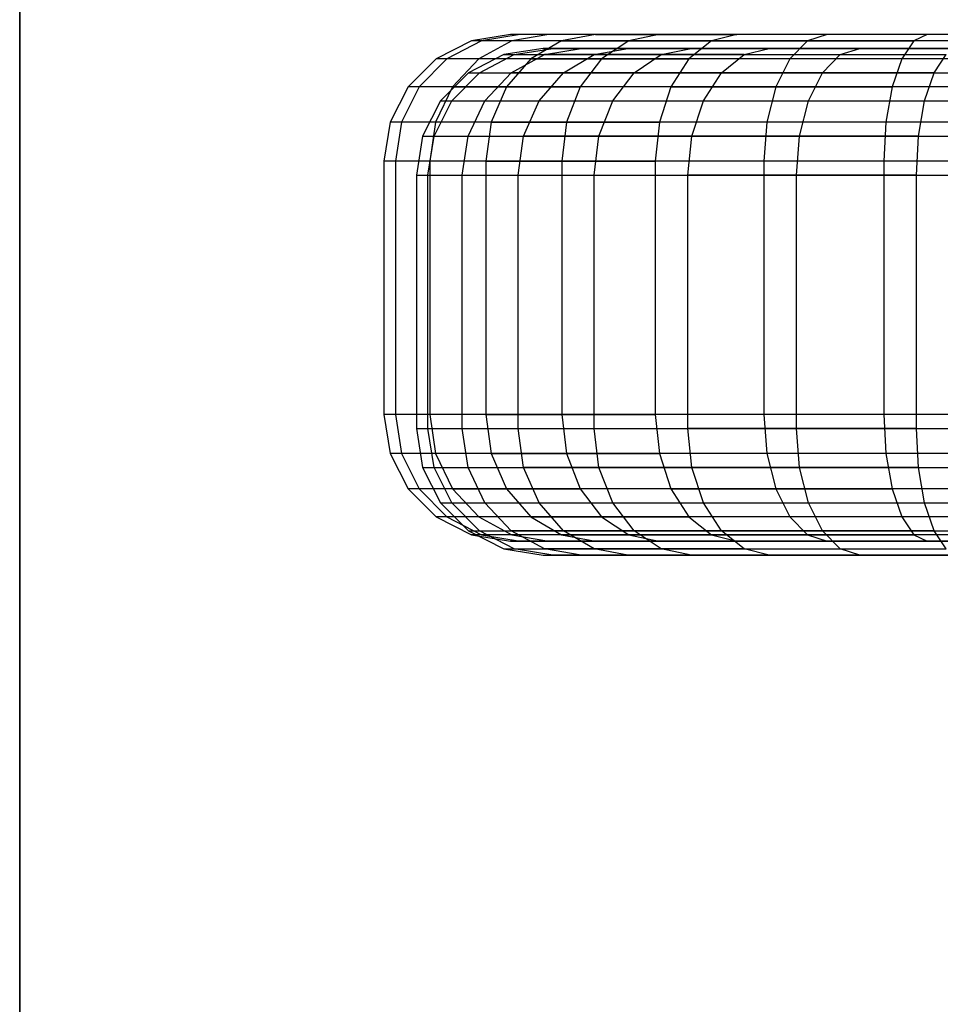
# Model space of a CAD drawing. Units: millimetres. Extents: x -298 to 2507, y -842 to 2400.
# Drawn here: x 1161 to 1168, y 706 to 714 of the extents above; entities that cross this region are included whole.
import ezdxf

# ---------------------------------------------------------------- set-up
doc = ezdxf.new("R2010")
doc.units = ezdxf.units.MM
doc.header["$MEASUREMENT"] = 0

# ---------------------------------------------------------------- blocks, each defined once
blk = doc.blocks.new('New Object 1(9)')
at = {"linetype": 'Continuous', "ltscale": 1000}
for p, q in [((49.7878, -952.3219), (49.7878, -51.4809)), ((49.7878, -51.4809), (49.7878, -952.3219)), ((49.7878, -51.5819), (49.7878, -954.1669)), ((49.7878, -952.3219), (49.7878, -51.5819)), ((49.7878, -954.1669), (49.7878, -51.5819)), ((53.3548, -60.8759), (53.0758, -61.0179)), ((53.3548, -60.8759), (53.0758, -61.0179)), ((53.4348, -60.8759), (53.1608, -61.0179)), ((53.4348, -60.8759), (53.1608, -61.0179)), ((53.6638, -60.8269), (53.3548, -60.8759)), ((53.6638, -60.8269), (53.3548, -60.8759)), ((53.4348, -60.8759), (53.3548, -60.8759)), ((53.4348, -60.8759), (53.3548, -60.8759)), ((53.6748, -60.8759), (53.4128, -61.0179)), ((53.6748, -60.8759), (53.4128, -61.0179)), ((53.7398, -60.8269), (53.4348, -60.8759)), ((53.7398, -60.8269), (53.4348, -60.8759)), ((53.6748, -60.8759), (53.4348, -60.8759)), ((53.6748, -60.8759), (53.4348, -60.8759)), ((53.7398, -60.8269), (53.6638, -60.8269)), ((58.6638, -60.8269), (53.6638, -60.8269)), ((53.7398, -60.8269), (53.6638, -60.8269)), ((58.6638, -60.8269), (53.6638, -60.8269)), ((53.9648, -60.8269), (53.6748, -60.8759)), ((53.9648, -60.8269), (53.6748, -60.8759)), ((54.0658, -60.8759), (53.6748, -60.8759)), ((54.0658, -60.8759), (53.6748, -60.8759)), ((53.9648, -60.8269), (53.7398, -60.8269)), ((58.6638, -60.8269), (53.7398, -60.8269)), ((53.9648, -60.8269), (53.7398, -60.8269)), ((58.6638, -60.8269), (53.7398, -60.8269)), ((54.0658, -60.8759), (53.8248, -61.0179)), ((54.0658, -60.8759), (53.8248, -61.0179)), ((54.3338, -60.8269), (53.9648, -60.8269)), ((58.6638, -60.8269), (53.9648, -60.8269)), ((54.3338, -60.8269), (53.9648, -60.8269)), ((58.6638, -60.8269), (53.9648, -60.8269)), ((54.3338, -60.8269), (54.0658, -60.8759)), ((54.3338, -60.8269), (54.0658, -60.8759)), ((54.5968, -60.8759), (54.0658, -60.8759)), ((54.0658, -60.8759), (54.5968, -60.8759)), ((54.5968, -60.8759), (54.0658, -60.8759)), ((54.0658, -60.8759), (54.5968, -60.8759)), ((54.8338, -60.8269), (54.3338, -60.8269)), ((58.6638, -60.8269), (54.3338, -60.8269)), ((54.3338, -60.8269), (54.8338, -60.8269)), ((54.8338, -60.8269), (54.3338, -60.8269)), ((58.6638, -60.8269), (54.3338, -60.8269)), ((54.3338, -60.8269), (54.8338, -60.8269)), ((54.5968, -60.8759), (54.3828, -61.0179)), ((54.5968, -60.8759), (54.3828, -61.0179)), ((54.5968, -60.8759), (54.3828, -61.0179)), ((54.5968, -60.8759), (54.3828, -61.0179)), ((54.8338, -60.8269), (54.5968, -60.8759)), ((54.8338, -60.8269), (54.5968, -60.8759)), ((54.8338, -60.8269), (54.5968, -60.8759)), ((54.8338, -60.8269), (54.5968, -60.8759)), ((55.2508, -60.8759), (54.5968, -60.8759)), ((54.5968, -60.8759), (55.2508, -60.8759)), ((55.2508, -60.8759), (54.5968, -60.8759)), ((54.5968, -60.8759), (55.2508, -60.8759)), ((55.4498, -60.8269), (54.8338, -60.8269)), ((58.6638, -60.8269), (54.8338, -60.8269)), ((58.6638, -60.8269), (54.8338, -60.8269)), ((54.8338, -60.8269), (55.4498, -60.8269)), ((55.4498, -60.8269), (54.8338, -60.8269)), ((58.6638, -60.8269), (54.8338, -60.8269)), ((58.6638, -60.8269), (54.8338, -60.8269)), ((54.8338, -60.8269), (55.4498, -60.8269)), ((55.2508, -60.8759), (55.0718, -61.0179)), ((55.2508, -60.8759), (55.0718, -61.0179)), ((55.4498, -60.8269), (55.2508, -60.8759)), ((55.4498, -60.8269), (55.2508, -60.8759)), ((56.0088, -60.8759), (55.2508, -60.8759)), ((55.2508, -60.8759), (56.0088, -60.8759)), ((56.0088, -60.8759), (55.2508, -60.8759)), ((55.2508, -60.8759), (56.0088, -60.8759)), ((56.1638, -60.8269), (55.4498, -60.8269)), ((58.6638, -60.8269), (55.4498, -60.8269)), ((56.1638, -60.8269), (55.4498, -60.8269)), ((58.6638, -60.8269), (55.4498, -60.8269)), ((56.0088, -60.8759), (55.8698, -61.0179)), ((56.0088, -60.8759), (55.8698, -61.0179)), ((56.0088, -60.8759), (55.8698, -61.0179)), ((56.0088, -60.8759), (55.8698, -61.0179)), ((56.1638, -60.8269), (56.0088, -60.8759)), ((56.1638, -60.8269), (56.0088, -60.8759)), ((56.1638, -60.8269), (56.0088, -60.8759)), ((56.1638, -60.8269), (56.0088, -60.8759)), ((56.8478, -60.8759), (56.0088, -60.8759)), ((56.0088, -60.8759), (56.8478, -60.8759)), ((56.8478, -60.8759), (56.0088, -60.8759)), ((56.0088, -60.8759), (56.8478, -60.8759)), ((56.9538, -60.8269), (56.1638, -60.8269)), ((58.6638, -60.8269), (56.1638, -60.8269)), ((56.9538, -60.8269), (56.1638, -60.8269)), ((58.6638, -60.8269), (56.1638, -60.8269)), ((56.8478, -60.8759), (56.7528, -61.0179)), ((56.8478, -60.8759), (56.7528, -61.0179)), ((56.9538, -60.8269), (56.8478, -60.8759)), ((56.9538, -60.8269), (56.8478, -60.8759)), ((57.7418, -60.8759), (56.8478, -60.8759)), ((57.7418, -60.8759), (56.8478, -60.8759)), ((57.7958, -60.8269), (56.9538, -60.8269)), ((58.6638, -60.8269), (56.9538, -60.8269)), ((57.7958, -60.8269), (56.9538, -60.8269)), ((58.6638, -60.8269), (56.9538, -60.8269)), ((53.9208, -60.9369), (53.6118, -60.9849)), ((53.9208, -60.9369), (53.6118, -60.9849)), ((53.6918, -60.9849), (53.9968, -60.9369)), ((53.6918, -60.9849), (53.9968, -60.9369)), ((58.9208, -60.9369), (53.9208, -60.9369)), ((53.9208, -60.9369), (53.9968, -60.9369)), ((58.9208, -60.9369), (53.9208, -60.9369)), ((53.9208, -60.9369), (53.9968, -60.9369)), ((53.9318, -60.9849), (54.2218, -60.9369)), ((53.9318, -60.9849), (54.2218, -60.9369)), ((53.9968, -60.9369), (58.9208, -60.9369)), ((53.9968, -60.9369), (54.2218, -60.9369)), ((53.9968, -60.9369), (58.9208, -60.9369)), ((53.9968, -60.9369), (54.2218, -60.9369)), ((54.2218, -60.9369), (58.9208, -60.9369)), ((54.2218, -60.9369), (54.5908, -60.9369)), ((54.2218, -60.9369), (58.9208, -60.9369)), ((54.2218, -60.9369), (54.5908, -60.9369)), ((54.3228, -60.9849), (54.5908, -60.9369)), ((54.3228, -60.9849), (54.5908, -60.9369)), ((54.3228, -60.9849), (54.5908, -60.9369)), ((54.3228, -60.9849), (54.5908, -60.9369)), ((54.5908, -60.9369), (58.9208, -60.9369)), ((54.5908, -60.9369), (55.0908, -60.9369)), ((55.0908, -60.9369), (54.5908, -60.9369)), ((54.5908, -60.9369), (58.9208, -60.9369)), ((54.5908, -60.9369), (55.0908, -60.9369)), ((55.0908, -60.9369), (54.5908, -60.9369)), ((54.8538, -60.9849), (55.0908, -60.9369)), ((54.8538, -60.9849), (55.0908, -60.9369)), ((54.8538, -60.9849), (55.0908, -60.9369)), ((54.8538, -60.9849), (55.0908, -60.9369)), ((55.0908, -60.9369), (58.9208, -60.9369)), ((55.0908, -60.9369), (55.7068, -60.9369)), ((55.7068, -60.9369), (55.0908, -60.9369)), ((55.0908, -60.9369), (58.9208, -60.9369)), ((55.0908, -60.9369), (58.9208, -60.9369)), ((55.0908, -60.9369), (55.7068, -60.9369)), ((55.7068, -60.9369), (55.0908, -60.9369)), ((55.0908, -60.9369), (58.9208, -60.9369)), ((55.5078, -60.9849), (55.7068, -60.9369)), ((55.5078, -60.9849), (55.7068, -60.9369)), ((55.7068, -60.9369), (58.9208, -60.9369)), ((55.7068, -60.9369), (56.4208, -60.9369)), ((56.4208, -60.9369), (55.7068, -60.9369)), ((55.7068, -60.9369), (58.9208, -60.9369)), ((55.7068, -60.9369), (56.4208, -60.9369)), ((56.4208, -60.9369), (55.7068, -60.9369)), ((56.2658, -60.9849), (56.4208, -60.9369)), ((56.2658, -60.9849), (56.4208, -60.9369)), ((56.2658, -60.9849), (56.4208, -60.9369)), ((56.2658, -60.9849), (56.4208, -60.9369)), ((56.4208, -60.9369), (58.9208, -60.9369)), ((56.4208, -60.9369), (57.2108, -60.9369)), ((57.2108, -60.9369), (56.4208, -60.9369)), ((56.4208, -60.9369), (58.9208, -60.9369)), ((56.4208, -60.9369), (58.9208, -60.9369)), ((56.4208, -60.9369), (57.2108, -60.9369)), ((57.2108, -60.9369), (56.4208, -60.9369)), ((56.4208, -60.9369), (58.9208, -60.9369)), ((53.0758, -61.0179), (52.8548, -61.2389)), ((53.0758, -61.0179), (52.8548, -61.2389)), ((53.1608, -61.0179), (52.9428, -61.2389)), ((53.1608, -61.0179), (52.9428, -61.2389)), ((53.1608, -61.0179), (53.0758, -61.0179)), ((53.1608, -61.0179), (53.0758, -61.0179)), ((53.4128, -61.0179), (53.1608, -61.0179)), ((53.4128, -61.0179), (53.1608, -61.0179)), ((53.4128, -61.0179), (53.2048, -61.2389)), ((53.4128, -61.0179), (53.2048, -61.2389)), ((53.6118, -60.9849), (53.3328, -61.1279)), ((53.6118, -60.9849), (53.3328, -61.1279)), ((53.8248, -61.0179), (53.4128, -61.0179)), ((53.8248, -61.0179), (53.4128, -61.0179)), ((53.4178, -61.1279), (53.6918, -60.9849)), ((53.4178, -61.1279), (53.6918, -60.9849)), ((53.6118, -60.9849), (53.6918, -60.9849)), ((53.6118, -60.9849), (53.6918, -60.9849)), ((53.8248, -61.0179), (53.6328, -61.2389)), ((53.8248, -61.0179), (53.6328, -61.2389)), ((53.8248, -61.0179), (53.6328, -61.2389)), ((53.8248, -61.0179), (53.6328, -61.2389)), ((53.6698, -61.1279), (53.9318, -60.9849)), ((53.6698, -61.1279), (53.9318, -60.9849)), ((53.6918, -60.9849), (53.9318, -60.9849)), ((53.6918, -60.9849), (53.9318, -60.9849)), ((54.3828, -61.0179), (53.8248, -61.0179)), ((53.8248, -61.0179), (54.3828, -61.0179)), ((54.3828, -61.0179), (53.8248, -61.0179)), ((53.8248, -61.0179), (54.3828, -61.0179)), ((53.9318, -60.9849), (54.3228, -60.9849)), ((54.3228, -60.9849), (53.9318, -60.9849)), ((53.9318, -60.9849), (54.3228, -60.9849)), ((54.3228, -60.9849), (53.9318, -60.9849)), ((54.0818, -61.1279), (54.3228, -60.9849)), ((54.0818, -61.1279), (54.3228, -60.9849)), ((54.0818, -61.1279), (54.3228, -60.9849)), ((54.0818, -61.1279), (54.3228, -60.9849)), ((54.3828, -61.0179), (54.2138, -61.2389)), ((54.3828, -61.0179), (54.2138, -61.2389)), ((54.3828, -61.0179), (54.2138, -61.2389)), ((54.3828, -61.0179), (54.2138, -61.2389)), ((54.3228, -60.9849), (54.8538, -60.9849)), ((54.8538, -60.9849), (54.3228, -60.9849)), ((54.3228, -60.9849), (54.8538, -60.9849)), ((54.8538, -60.9849), (54.3228, -60.9849)), ((55.0718, -61.0179), (54.3828, -61.0179)), ((54.3828, -61.0179), (55.0718, -61.0179)), ((55.0718, -61.0179), (54.3828, -61.0179)), ((54.3828, -61.0179), (55.0718, -61.0179)), ((54.6398, -61.1279), (54.8538, -60.9849)), ((54.6398, -61.1279), (54.8538, -60.9849)), ((54.6398, -61.1279), (54.8538, -60.9849)), ((54.6398, -61.1279), (54.8538, -60.9849)), ((54.8538, -60.9849), (55.5078, -60.9849)), ((55.5078, -60.9849), (54.8538, -60.9849)), ((54.8538, -60.9849), (55.5078, -60.9849)), ((55.5078, -60.9849), (54.8538, -60.9849)), ((55.0718, -61.0179), (54.9298, -61.2389)), ((55.0718, -61.0179), (54.9298, -61.2389)), ((55.8698, -61.0179), (55.0718, -61.0179)), ((55.8698, -61.0179), (55.0718, -61.0179)), ((55.3288, -61.1279), (55.5078, -60.9849)), ((55.3288, -61.1279), (55.5078, -60.9849)), ((55.5078, -60.9849), (56.2658, -60.9849)), ((55.5078, -60.9849), (56.2658, -60.9849)), ((55.8698, -61.0179), (55.7588, -61.2389)), ((55.8698, -61.0179), (55.7588, -61.2389)), ((55.8698, -61.0179), (55.7588, -61.2389)), ((55.8698, -61.0179), (55.7588, -61.2389)), ((56.7528, -61.0179), (55.8698, -61.0179)), ((56.7528, -61.0179), (55.8698, -61.0179)), ((56.1268, -61.1279), (56.2658, -60.9849)), ((56.1268, -61.1279), (56.2658, -60.9849)), ((56.1268, -61.1279), (56.2658, -60.9849)), ((56.1268, -61.1279), (56.2658, -60.9849)), ((56.2658, -60.9849), (57.1048, -60.9849)), ((56.2658, -60.9849), (57.1048, -60.9849)), ((56.7528, -61.0179), (56.6768, -61.2389)), ((56.7528, -61.0179), (56.6768, -61.2389)), ((57.6938, -61.0179), (56.7528, -61.0179)), ((57.6938, -61.0179), (56.7528, -61.0179)), ((57.0098, -61.1279), (57.1048, -60.9849)), ((57.0098, -61.1279), (57.1048, -60.9849)), ((53.3328, -61.1279), (53.1118, -61.3489)), ((53.3328, -61.1279), (53.1118, -61.3489)), ((53.1998, -61.3489), (53.4178, -61.1279)), ((53.1998, -61.3489), (53.4178, -61.1279)), ((53.3328, -61.1279), (53.4178, -61.1279)), ((53.3328, -61.1279), (53.4178, -61.1279)), ((53.4178, -61.1279), (53.6698, -61.1279)), ((53.4178, -61.1279), (53.6698, -61.1279)), ((53.4618, -61.3489), (53.6698, -61.1279)), ((53.4618, -61.3489), (53.6698, -61.1279)), ((53.6698, -61.1279), (54.0818, -61.1279)), ((54.0818, -61.1279), (53.6698, -61.1279)), ((53.6698, -61.1279), (54.0818, -61.1279)), ((54.0818, -61.1279), (53.6698, -61.1279)), ((53.8898, -61.3489), (54.0818, -61.1279)), ((53.8898, -61.3489), (54.0818, -61.1279)), ((53.8898, -61.3489), (54.0818, -61.1279)), ((53.8898, -61.3489), (54.0818, -61.1279)), ((54.0818, -61.1279), (54.6398, -61.1279)), ((54.6398, -61.1279), (54.0818, -61.1279)), ((54.0818, -61.1279), (54.6398, -61.1279)), ((54.6398, -61.1279), (54.0818, -61.1279)), ((54.4708, -61.3489), (54.6398, -61.1279)), ((54.4708, -61.3489), (54.6398, -61.1279)), ((54.4708, -61.3489), (54.6398, -61.1279)), ((54.4708, -61.3489), (54.6398, -61.1279)), ((54.6398, -61.1279), (55.3288, -61.1279)), ((55.3288, -61.1279), (54.6398, -61.1279)), ((54.6398, -61.1279), (55.3288, -61.1279)), ((55.3288, -61.1279), (54.6398, -61.1279)), ((55.1868, -61.3489), (55.3288, -61.1279)), ((55.1868, -61.3489), (55.3288, -61.1279)), ((55.3288, -61.1279), (56.1268, -61.1279)), ((56.1268, -61.1279), (55.3288, -61.1279)), ((55.3288, -61.1279), (56.1268, -61.1279)), ((56.1268, -61.1279), (55.3288, -61.1279)), ((56.0158, -61.3489), (56.1268, -61.1279)), ((56.0158, -61.3489), (56.1268, -61.1279)), ((56.0158, -61.3489), (56.1268, -61.1279)), ((56.0158, -61.3489), (56.1268, -61.1279)), ((56.1268, -61.1279), (57.0098, -61.1279)), ((57.0098, -61.1279), (56.1268, -61.1279)), ((56.1268, -61.1279), (57.0098, -61.1279)), ((57.0098, -61.1279), (56.1268, -61.1279)), ((56.9338, -61.3489), (57.0098, -61.1279)), ((56.9338, -61.3489), (57.0098, -61.1279)), ((57.0098, -61.1279), (57.9498, -61.1279)), ((57.0098, -61.1279), (57.9498, -61.1279)), ((52.8548, -61.2389), (52.7128, -61.5179)), ((52.8548, -61.2389), (52.7128, -61.5179)), ((52.9428, -61.2389), (52.8028, -61.5179)), ((52.9428, -61.2389), (52.8028, -61.5179)), ((52.9428, -61.2389), (52.8548, -61.2389)), ((52.9428, -61.2389), (52.8548, -61.2389)), ((53.2048, -61.2389), (52.9428, -61.2389)), ((53.2048, -61.2389), (52.9428, -61.2389)), ((53.2048, -61.2389), (53.0718, -61.5179)), ((53.2048, -61.2389), (53.0718, -61.5179)), ((53.6328, -61.2389), (53.2048, -61.2389)), ((53.2048, -61.2389), (53.6328, -61.2389)), ((53.6328, -61.2389), (53.2048, -61.2389)), ((53.2048, -61.2389), (53.6328, -61.2389)), ((53.6328, -61.2389), (53.5098, -61.5179)), ((53.6328, -61.2389), (53.5098, -61.5179)), ((53.6328, -61.2389), (53.5098, -61.5179)), ((53.6328, -61.2389), (53.5098, -61.5179)), ((54.2138, -61.2389), (53.6328, -61.2389)), ((53.6328, -61.2389), (54.2138, -61.2389)), ((54.2138, -61.2389), (53.6328, -61.2389)), ((53.6328, -61.2389), (54.2138, -61.2389)), ((54.2138, -61.2389), (54.1048, -61.5179)), ((54.2138, -61.2389), (54.1048, -61.5179)), ((54.2138, -61.2389), (54.1048, -61.5179)), ((54.2138, -61.2389), (54.1048, -61.5179)), ((54.9298, -61.2389), (54.2138, -61.2389)), ((54.9298, -61.2389), (54.2138, -61.2389)), ((54.9298, -61.2389), (54.8388, -61.5179)), ((54.9298, -61.2389), (54.8388, -61.5179)), ((55.7588, -61.2389), (54.9298, -61.2389)), ((54.9298, -61.2389), (55.7588, -61.2389)), ((55.7588, -61.2389), (54.9298, -61.2389)), ((54.9298, -61.2389), (55.7588, -61.2389)), ((55.7588, -61.2389), (55.6878, -61.5179)), ((55.7588, -61.2389), (55.6878, -61.5179)), ((55.7588, -61.2389), (55.6878, -61.5179)), ((55.7588, -61.2389), (55.6878, -61.5179)), ((56.6768, -61.2389), (55.7588, -61.2389)), ((55.7588, -61.2389), (56.6768, -61.2389)), ((56.6768, -61.2389), (55.7588, -61.2389)), ((55.7588, -61.2389), (56.6768, -61.2389)), ((56.6768, -61.2389), (56.6278, -61.5179)), ((56.6768, -61.2389), (56.6278, -61.5179)), ((57.6548, -61.2389), (56.6768, -61.2389)), ((57.6548, -61.2389), (56.6768, -61.2389)), ((53.1118, -61.3489), (52.9698, -61.6279)), ((53.1118, -61.3489), (52.9698, -61.6279)), ((53.0598, -61.6279), (53.1998, -61.3489)), ((53.0598, -61.6279), (53.1998, -61.3489)), ((53.1118, -61.3489), (53.1998, -61.3489)), ((53.1118, -61.3489), (53.1998, -61.3489)), ((53.1998, -61.3489), (53.4618, -61.3489)), ((53.1998, -61.3489), (53.4618, -61.3489)), ((53.3288, -61.6279), (53.4618, -61.3489)), ((53.3288, -61.6279), (53.4618, -61.3489)), ((53.4618, -61.3489), (53.8898, -61.3489)), ((53.4618, -61.3489), (53.8898, -61.3489)), ((53.7668, -61.6279), (53.8898, -61.3489)), ((53.7668, -61.6279), (53.8898, -61.3489)), ((53.8898, -61.3489), (54.4708, -61.3489)), ((53.8898, -61.3489), (54.4708, -61.3489)), ((54.3618, -61.6279), (54.4708, -61.3489)), ((54.3618, -61.6279), (54.4708, -61.3489)), ((54.3618, -61.6279), (54.4708, -61.3489)), ((54.3618, -61.6279), (54.4708, -61.3489)), ((54.4708, -61.3489), (55.1868, -61.3489)), ((54.4708, -61.3489), (55.1868, -61.3489)), ((55.0948, -61.6279), (55.1868, -61.3489)), ((55.0948, -61.6279), (55.1868, -61.3489)), ((55.1868, -61.3489), (56.0158, -61.3489)), ((55.1868, -61.3489), (56.0158, -61.3489)), ((55.9448, -61.6279), (56.0158, -61.3489)), ((55.9448, -61.6279), (56.0158, -61.3489)), ((55.9448, -61.6279), (56.0158, -61.3489)), ((55.9448, -61.6279), (56.0158, -61.3489)), ((56.0158, -61.3489), (56.9338, -61.3489)), ((56.0158, -61.3489), (56.9338, -61.3489)), ((56.8848, -61.6279), (56.9338, -61.3489)), ((56.8848, -61.6279), (56.9338, -61.3489)), ((56.9338, -61.3489), (57.9118, -61.3489)), ((56.9338, -61.3489), (57.9118, -61.3489)), ((52.7128, -61.5179), (52.6638, -61.8269)), ((52.7128, -61.5179), (52.6638, -61.8269)), ((52.8028, -61.5179), (52.7128, -61.5179)), ((52.8028, -61.5179), (52.7128, -61.5179)), ((52.8028, -61.5179), (52.7548, -61.8269)), ((52.8028, -61.5179), (52.7548, -61.8269)), ((53.0718, -61.5179), (52.8028, -61.5179)), ((53.0718, -61.5179), (52.8028, -61.5179)), ((53.0718, -61.5179), (53.0258, -61.8269)), ((53.0718, -61.5179), (53.0258, -61.8269)), ((53.5098, -61.5179), (53.0718, -61.5179)), ((53.5098, -61.5179), (53.0718, -61.5179)), ((53.5098, -61.5179), (53.4678, -61.8269)), ((53.5098, -61.5179), (53.4678, -61.8269)), ((54.1048, -61.5179), (53.5098, -61.5179)), ((53.5098, -61.5179), (54.1048, -61.5179)), ((54.1048, -61.5179), (53.5098, -61.5179)), ((53.5098, -61.5179), (54.1048, -61.5179)), ((54.1048, -61.5179), (54.0678, -61.8269)), ((54.1048, -61.5179), (54.0678, -61.8269)), ((54.1048, -61.5179), (54.0678, -61.8269)), ((54.1048, -61.5179), (54.0678, -61.8269)), ((54.8388, -61.5179), (54.1048, -61.5179)), ((54.1048, -61.5179), (54.8388, -61.5179)), ((54.8388, -61.5179), (54.1048, -61.5179)), ((54.1048, -61.5179), (54.8388, -61.5179)), ((54.8388, -61.5179), (54.8068, -61.8269)), ((54.8388, -61.5179), (54.8068, -61.8269)), ((55.6878, -61.5179), (54.8388, -61.5179)), ((55.6878, -61.5179), (54.8388, -61.5179)), ((55.6878, -61.5179), (55.6638, -61.8269)), ((55.6878, -61.5179), (55.6638, -61.8269)), ((56.6278, -61.5179), (55.6878, -61.5179)), ((56.6278, -61.5179), (55.6878, -61.5179)), ((56.6278, -61.5179), (56.6118, -61.8269)), ((56.6278, -61.5179), (56.6118, -61.8269)), ((57.6298, -61.5179), (56.6278, -61.5179)), ((57.6298, -61.5179), (56.6278, -61.5179)), ((52.9698, -61.6279), (52.9208, -61.9369)), ((52.9698, -61.6279), (52.9208, -61.9369)), ((52.9698, -61.6279), (53.0598, -61.6279)), ((52.9698, -61.6279), (53.0598, -61.6279)), ((53.0118, -61.9369), (53.0598, -61.6279)), ((53.0118, -61.9369), (53.0598, -61.6279)), ((53.0598, -61.6279), (53.3288, -61.6279)), ((53.0598, -61.6279), (53.3288, -61.6279)), ((53.2828, -61.9369), (53.3288, -61.6279)), ((53.2828, -61.9369), (53.3288, -61.6279)), ((53.3288, -61.6279), (53.7668, -61.6279)), ((53.3288, -61.6279), (53.7668, -61.6279)), ((53.7248, -61.9369), (53.7668, -61.6279)), ((53.7248, -61.9369), (53.7668, -61.6279)), ((53.7668, -61.6279), (54.3618, -61.6279)), ((54.3618, -61.6279), (53.7668, -61.6279)), ((53.7668, -61.6279), (54.3618, -61.6279)), ((54.3618, -61.6279), (53.7668, -61.6279)), ((54.3238, -61.9369), (54.3618, -61.6279)), ((54.3238, -61.9369), (54.3618, -61.6279)), ((54.3238, -61.9369), (54.3618, -61.6279)), ((54.3238, -61.9369), (54.3618, -61.6279)), ((54.3618, -61.6279), (55.0948, -61.6279)), ((55.0948, -61.6279), (54.3618, -61.6279)), ((54.3618, -61.6279), (55.0948, -61.6279)), ((55.0948, -61.6279), (54.3618, -61.6279)), ((55.0638, -61.9369), (55.0948, -61.6279)), ((55.0638, -61.9369), (55.0948, -61.6279)), ((55.0948, -61.6279), (55.9448, -61.6279)), ((55.9448, -61.6279), (55.0948, -61.6279)), ((55.0948, -61.6279), (55.9448, -61.6279)), ((55.9448, -61.6279), (55.0948, -61.6279)), ((55.9208, -61.9369), (55.9448, -61.6279)), ((55.9208, -61.9369), (55.9448, -61.6279)), ((55.9208, -61.9369), (55.9448, -61.6279)), ((55.9208, -61.9369), (55.9448, -61.6279)), ((55.9448, -61.6279), (56.8848, -61.6279)), ((56.8848, -61.6279), (55.9448, -61.6279)), ((55.9448, -61.6279), (56.8848, -61.6279)), ((56.8848, -61.6279), (55.9448, -61.6279)), ((56.8688, -61.9369), (56.8848, -61.6279)), ((56.8688, -61.9369), (56.8848, -61.6279)), ((56.8848, -61.6279), (57.8868, -61.6279)), ((56.8848, -61.6279), (57.8868, -61.6279)), ((52.7548, -61.8269), (52.6638, -61.8269)), ((52.6638, -61.8269), (52.6638, -63.8269)), ((52.7548, -61.8269), (52.6638, -61.8269)), ((52.6638, -61.8269), (52.6638, -63.8269)), ((53.0258, -61.8269), (52.7548, -61.8269)), ((52.7548, -61.8269), (52.7548, -63.8269)), ((53.0258, -61.8269), (52.7548, -61.8269)), ((52.7548, -61.8269), (52.7548, -63.8269)), ((53.4678, -61.8269), (53.0258, -61.8269)), ((53.0258, -61.8269), (53.0258, -63.8269)), ((53.4678, -61.8269), (53.0258, -61.8269)), ((53.0258, -61.8269), (53.0258, -63.8269)), ((54.0678, -61.8269), (53.4678, -61.8269)), ((53.4678, -61.8269), (53.4678, -63.8269)), ((53.4678, -61.8269), (54.0678, -61.8269)), ((54.0678, -61.8269), (53.4678, -61.8269)), ((53.4678, -61.8269), (53.4678, -63.8269)), ((53.4678, -61.8269), (54.0678, -61.8269)), ((54.8068, -61.8269), (54.0678, -61.8269)), ((54.0678, -61.8269), (54.0678, -63.8269)), ((54.0678, -61.8269), (54.0678, -63.8269)), ((54.0678, -61.8269), (54.8068, -61.8269)), ((54.8068, -61.8269), (54.0678, -61.8269)), ((54.0678, -61.8269), (54.0678, -63.8269)), ((54.0678, -61.8269), (54.0678, -63.8269)), ((54.0678, -61.8269), (54.8068, -61.8269)), ((55.6638, -61.8269), (54.8068, -61.8269)), ((54.8068, -61.8269), (54.8068, -63.8269)), ((55.6638, -61.8269), (54.8068, -61.8269)), ((54.8068, -61.8269), (54.8068, -63.8269)), ((56.6118, -61.8269), (55.6638, -61.8269)), ((55.6638, -61.8269), (55.6638, -63.8269)), ((56.6118, -61.8269), (55.6638, -61.8269)), ((55.6638, -61.8269), (55.6638, -63.8269)), ((57.6218, -61.8269), (56.6118, -61.8269)), ((56.6118, -61.8269), (56.6118, -63.8269)), ((57.6218, -61.8269), (56.6118, -61.8269)), ((56.6118, -61.8269), (56.6118, -63.8269)), ((52.9208, -61.9369), (53.0118, -61.9369)), ((52.9208, -61.9369), (52.9208, -63.9369)), ((52.9208, -61.9369), (53.0118, -61.9369)), ((52.9208, -61.9369), (52.9208, -63.9369)), ((53.0118, -63.9369), (53.0118, -61.9369)), ((53.0118, -61.9369), (53.2828, -61.9369)), ((53.0118, -63.9369), (53.0118, -61.9369)), ((53.0118, -61.9369), (53.2828, -61.9369)), ((53.2828, -63.9369), (53.2828, -61.9369)), ((53.2828, -61.9369), (53.7248, -61.9369)), ((53.2828, -63.9369), (53.2828, -61.9369)), ((53.2828, -61.9369), (53.7248, -61.9369)), ((53.7248, -63.9369), (53.7248, -61.9369)), ((53.7248, -61.9369), (54.3238, -61.9369)), ((53.7248, -63.9369), (53.7248, -61.9369)), ((53.7248, -61.9369), (54.3238, -61.9369)), ((54.3238, -63.9369), (54.3238, -61.9369)), ((54.3238, -61.9369), (55.0638, -61.9369)), ((54.3238, -63.9369), (54.3238, -61.9369)), ((54.3238, -61.9369), (55.0638, -61.9369)), ((55.0638, -63.9369), (55.0638, -61.9369)), ((55.0638, -61.9369), (55.9208, -61.9369)), ((55.9208, -61.9369), (55.0638, -61.9369)), ((55.0638, -63.9369), (55.0638, -61.9369)), ((55.0638, -61.9369), (55.9208, -61.9369)), ((55.9208, -61.9369), (55.0638, -61.9369)), ((55.9208, -63.9369), (55.9208, -61.9369)), ((55.9208, -61.9369), (56.8688, -61.9369)), ((56.8688, -61.9369), (55.9208, -61.9369)), ((55.9208, -63.9369), (55.9208, -61.9369)), ((55.9208, -63.9369), (55.9208, -61.9369)), ((55.9208, -61.9369), (56.8688, -61.9369)), ((56.8688, -61.9369), (55.9208, -61.9369)), ((55.9208, -63.9369), (55.9208, -61.9369)), ((56.8688, -63.9369), (56.8688, -61.9369)), ((56.8688, -61.9369), (57.8788, -61.9369)), ((56.8688, -63.9369), (56.8688, -61.9369)), ((56.8688, -61.9369), (57.8788, -61.9369)), ((52.7548, -63.8269), (52.6638, -63.8269)), ((52.6638, -63.8269), (52.7128, -64.1359)), ((52.7548, -63.8269), (52.6638, -63.8269)), ((52.6638, -63.8269), (52.7128, -64.1359)), ((53.0258, -63.8269), (52.7548, -63.8269)), ((52.7548, -63.8269), (52.8028, -64.1359)), ((53.0258, -63.8269), (52.7548, -63.8269)), ((52.7548, -63.8269), (52.8028, -64.1359)), ((53.4678, -63.8269), (53.0258, -63.8269)), ((53.0258, -63.8269), (53.0718, -64.1359)), ((53.4678, -63.8269), (53.0258, -63.8269)), ((53.0258, -63.8269), (53.0718, -64.1359)), ((54.0678, -63.8269), (53.4678, -63.8269)), ((53.4678, -63.8269), (53.5098, -64.1359)), ((53.4678, -63.8269), (54.0678, -63.8269)), ((54.0678, -63.8269), (53.4678, -63.8269)), ((53.4678, -63.8269), (53.5098, -64.1359)), ((53.4678, -63.8269), (54.0678, -63.8269)), ((54.8068, -63.8269), (54.0678, -63.8269)), ((54.0678, -63.8269), (54.1048, -64.1359)), ((54.0678, -63.8269), (54.1048, -64.1359)), ((54.0678, -63.8269), (54.8068, -63.8269)), ((54.8068, -63.8269), (54.0678, -63.8269)), ((54.0678, -63.8269), (54.1048, -64.1359)), ((54.0678, -63.8269), (54.1048, -64.1359)), ((54.0678, -63.8269), (54.8068, -63.8269)), ((55.6638, -63.8269), (54.8068, -63.8269)), ((54.8068, -63.8269), (54.8388, -64.1359)), ((55.6638, -63.8269), (54.8068, -63.8269)), ((54.8068, -63.8269), (54.8388, -64.1359)), ((56.6118, -63.8269), (55.6638, -63.8269)), ((55.6638, -63.8269), (55.6878, -64.1359)), ((56.6118, -63.8269), (55.6638, -63.8269)), ((55.6638, -63.8269), (55.6878, -64.1359)), ((57.6218, -63.8269), (56.6118, -63.8269)), ((56.6118, -63.8269), (56.6278, -64.1359)), ((57.6218, -63.8269), (56.6118, -63.8269)), ((56.6118, -63.8269), (56.6278, -64.1359)), ((52.9208, -63.9369), (53.0118, -63.9369)), ((52.9208, -63.9369), (52.9698, -64.2459)), ((52.9208, -63.9369), (53.0118, -63.9369)), ((52.9208, -63.9369), (52.9698, -64.2459)), ((53.0598, -64.2459), (53.0118, -63.9369)), ((53.0118, -63.9369), (53.2828, -63.9369)), ((53.0598, -64.2459), (53.0118, -63.9369)), ((53.0118, -63.9369), (53.2828, -63.9369)), ((53.3288, -64.2459), (53.2828, -63.9369)), ((53.2828, -63.9369), (53.7248, -63.9369)), ((53.3288, -64.2459), (53.2828, -63.9369)), ((53.2828, -63.9369), (53.7248, -63.9369)), ((53.7668, -64.2459), (53.7248, -63.9369)), ((53.7248, -63.9369), (54.3238, -63.9369)), ((53.7668, -64.2459), (53.7248, -63.9369)), ((53.7248, -63.9369), (54.3238, -63.9369)), ((54.3618, -64.2459), (54.3238, -63.9369)), ((54.3238, -63.9369), (55.0638, -63.9369)), ((54.3618, -64.2459), (54.3238, -63.9369)), ((54.3618, -64.2459), (54.3238, -63.9369)), ((54.3238, -63.9369), (55.0638, -63.9369)), ((54.3618, -64.2459), (54.3238, -63.9369)), ((55.0948, -64.2459), (55.0638, -63.9369)), ((55.0638, -63.9369), (55.9208, -63.9369)), ((55.9208, -63.9369), (55.0638, -63.9369)), ((55.0948, -64.2459), (55.0638, -63.9369)), ((55.0638, -63.9369), (55.9208, -63.9369)), ((55.9208, -63.9369), (55.0638, -63.9369)), ((55.9448, -64.2459), (55.9208, -63.9369)), ((55.9208, -63.9369), (56.8688, -63.9369)), ((56.8688, -63.9369), (55.9208, -63.9369)), ((55.9448, -64.2459), (55.9208, -63.9369)), ((55.9448, -64.2459), (55.9208, -63.9369)), ((55.9208, -63.9369), (56.8688, -63.9369)), ((56.8688, -63.9369), (55.9208, -63.9369)), ((55.9448, -64.2459), (55.9208, -63.9369)), ((56.8848, -64.2459), (56.8688, -63.9369)), ((56.8688, -63.9369), (57.8788, -63.9369)), ((56.8848, -64.2459), (56.8688, -63.9369)), ((56.8688, -63.9369), (57.8788, -63.9369)), ((52.8028, -64.1359), (52.7128, -64.1359)), ((52.7128, -64.1359), (52.8548, -64.4149)), ((52.8028, -64.1359), (52.7128, -64.1359)), ((52.7128, -64.1359), (52.8548, -64.4149)), ((53.0718, -64.1359), (52.8028, -64.1359)), ((52.8028, -64.1359), (52.9428, -64.4149)), ((53.0718, -64.1359), (52.8028, -64.1359)), ((52.8028, -64.1359), (52.9428, -64.4149)), ((53.5098, -64.1359), (53.0718, -64.1359)), ((53.0718, -64.1359), (53.2048, -64.4149)), ((53.5098, -64.1359), (53.0718, -64.1359)), ((53.0718, -64.1359), (53.2048, -64.4149)), ((54.1048, -64.1359), (53.5098, -64.1359)), ((53.5098, -64.1359), (53.6328, -64.4149)), ((53.5098, -64.1359), (53.6328, -64.4149)), ((53.5098, -64.1359), (54.1048, -64.1359)), ((54.1048, -64.1359), (53.5098, -64.1359)), ((53.5098, -64.1359), (53.6328, -64.4149)), ((53.5098, -64.1359), (53.6328, -64.4149)), ((53.5098, -64.1359), (54.1048, -64.1359)), ((54.8388, -64.1359), (54.1048, -64.1359)), ((54.1048, -64.1359), (54.2138, -64.4149)), ((54.1048, -64.1359), (54.2138, -64.4149)), ((54.1048, -64.1359), (54.8388, -64.1359)), ((54.8388, -64.1359), (54.1048, -64.1359)), ((54.1048, -64.1359), (54.2138, -64.4149)), ((54.1048, -64.1359), (54.2138, -64.4149)), ((54.1048, -64.1359), (54.8388, -64.1359)), ((55.6878, -64.1359), (54.8388, -64.1359)), ((54.8388, -64.1359), (54.9298, -64.4149)), ((55.6878, -64.1359), (54.8388, -64.1359)), ((54.8388, -64.1359), (54.9298, -64.4149)), ((56.6278, -64.1359), (55.6878, -64.1359)), ((55.6878, -64.1359), (55.7588, -64.4149)), ((55.6878, -64.1359), (55.7588, -64.4149)), ((56.6278, -64.1359), (55.6878, -64.1359)), ((55.6878, -64.1359), (55.7588, -64.4149)), ((55.6878, -64.1359), (55.7588, -64.4149)), ((57.6298, -64.1359), (56.6278, -64.1359)), ((56.6278, -64.1359), (56.6768, -64.4149)), ((57.6298, -64.1359), (56.6278, -64.1359)), ((56.6278, -64.1359), (56.6768, -64.4149)), ((52.9698, -64.2459), (53.0598, -64.2459)), ((52.9698, -64.2459), (53.1118, -64.5239)), ((52.9698, -64.2459), (53.0598, -64.2459)), ((52.9698, -64.2459), (53.1118, -64.5239)), ((53.1998, -64.5239), (53.0598, -64.2459)), ((53.0598, -64.2459), (53.3288, -64.2459)), ((53.1998, -64.5239), (53.0598, -64.2459)), ((53.0598, -64.2459), (53.3288, -64.2459)), ((53.4618, -64.5239), (53.3288, -64.2459)), ((53.3288, -64.2459), (53.7668, -64.2459)), ((53.4618, -64.5239), (53.3288, -64.2459)), ((53.3288, -64.2459), (53.7668, -64.2459)), ((53.8898, -64.5239), (53.7668, -64.2459)), ((53.7668, -64.2459), (54.3618, -64.2459)), ((54.3618, -64.2459), (53.7668, -64.2459)), ((53.8898, -64.5239), (53.7668, -64.2459)), ((53.7668, -64.2459), (54.3618, -64.2459)), ((54.3618, -64.2459), (53.7668, -64.2459)), ((54.4708, -64.5239), (54.3618, -64.2459)), ((54.3618, -64.2459), (55.0948, -64.2459)), ((55.0948, -64.2459), (54.3618, -64.2459)), ((54.4708, -64.5239), (54.3618, -64.2459)), ((54.4708, -64.5239), (54.3618, -64.2459)), ((54.3618, -64.2459), (55.0948, -64.2459)), ((55.0948, -64.2459), (54.3618, -64.2459)), ((54.4708, -64.5239), (54.3618, -64.2459)), ((55.1868, -64.5239), (55.0948, -64.2459)), ((55.0948, -64.2459), (55.9448, -64.2459)), ((55.9448, -64.2459), (55.0948, -64.2459)), ((55.1868, -64.5239), (55.0948, -64.2459)), ((55.0948, -64.2459), (55.9448, -64.2459)), ((55.9448, -64.2459), (55.0948, -64.2459)), ((56.0158, -64.5239), (55.9448, -64.2459)), ((55.9448, -64.2459), (56.8848, -64.2459)), ((56.8848, -64.2459), (55.9448, -64.2459)), ((56.0158, -64.5239), (55.9448, -64.2459)), ((56.0158, -64.5239), (55.9448, -64.2459)), ((55.9448, -64.2459), (56.8848, -64.2459)), ((56.8848, -64.2459), (55.9448, -64.2459)), ((56.0158, -64.5239), (55.9448, -64.2459)), ((56.9338, -64.5239), (56.8848, -64.2459)), ((56.8848, -64.2459), (57.8868, -64.2459)), ((56.9338, -64.5239), (56.8848, -64.2459)), ((56.8848, -64.2459), (57.8868, -64.2459)), ((52.9428, -64.4149), (52.8548, -64.4149)), ((52.8548, -64.4149), (53.0758, -64.6359)), ((52.9428, -64.4149), (52.8548, -64.4149)), ((52.8548, -64.4149), (53.0758, -64.6359)), ((53.2048, -64.4149), (52.9428, -64.4149)), ((52.9428, -64.4149), (53.1608, -64.6359)), ((53.2048, -64.4149), (52.9428, -64.4149)), ((52.9428, -64.4149), (53.1608, -64.6359)), ((53.6328, -64.4149), (53.2048, -64.4149)), ((53.2048, -64.4149), (53.4128, -64.6359)), ((53.2048, -64.4149), (53.6328, -64.4149)), ((53.6328, -64.4149), (53.2048, -64.4149)), ((53.2048, -64.4149), (53.4128, -64.6359)), ((53.2048, -64.4149), (53.6328, -64.4149)), ((54.2138, -64.4149), (53.6328, -64.4149)), ((53.6328, -64.4149), (53.8248, -64.6359)), ((53.6328, -64.4149), (53.8248, -64.6359)), ((53.6328, -64.4149), (54.2138, -64.4149)), ((54.2138, -64.4149), (53.6328, -64.4149)), ((53.6328, -64.4149), (53.8248, -64.6359)), ((53.6328, -64.4149), (53.8248, -64.6359)), ((53.6328, -64.4149), (54.2138, -64.4149)), ((54.9298, -64.4149), (54.2138, -64.4149)), ((54.2138, -64.4149), (54.3828, -64.6359)), ((54.2138, -64.4149), (54.3828, -64.6359)), ((54.9298, -64.4149), (54.2138, -64.4149)), ((54.2138, -64.4149), (54.3828, -64.6359)), ((54.2138, -64.4149), (54.3828, -64.6359)), ((55.7588, -64.4149), (54.9298, -64.4149)), ((54.9298, -64.4149), (55.0718, -64.6359)), ((54.9298, -64.4149), (55.7588, -64.4149)), ((55.7588, -64.4149), (54.9298, -64.4149)), ((54.9298, -64.4149), (55.0718, -64.6359)), ((54.9298, -64.4149), (55.7588, -64.4149)), ((56.6768, -64.4149), (55.7588, -64.4149)), ((55.7588, -64.4149), (55.8698, -64.6359)), ((55.7588, -64.4149), (55.8698, -64.6359)), ((55.7588, -64.4149), (56.6768, -64.4149)), ((56.6768, -64.4149), (55.7588, -64.4149)), ((55.7588, -64.4149), (55.8698, -64.6359)), ((55.7588, -64.4149), (55.8698, -64.6359)), ((55.7588, -64.4149), (56.6768, -64.4149)), ((57.6548, -64.4149), (56.6768, -64.4149)), ((56.6768, -64.4149), (56.7528, -64.6359)), ((57.6548, -64.4149), (56.6768, -64.4149)), ((56.6768, -64.4149), (56.7528, -64.6359)), ((53.1118, -64.5239), (53.1998, -64.5239)), ((53.1118, -64.5239), (53.3328, -64.7459)), ((53.1118, -64.5239), (53.1998, -64.5239)), ((53.1118, -64.5239), (53.3328, -64.7459)), ((53.4178, -64.7459), (53.1998, -64.5239)), ((53.1998, -64.5239), (53.4618, -64.5239)), ((53.4178, -64.7459), (53.1998, -64.5239)), ((53.1998, -64.5239), (53.4618, -64.5239)), ((53.6698, -64.7459), (53.4618, -64.5239)), ((53.4618, -64.5239), (53.8898, -64.5239)), ((53.6698, -64.7459), (53.4618, -64.5239)), ((53.4618, -64.5239), (53.8898, -64.5239)), ((54.0818, -64.7459), (53.8898, -64.5239)), ((53.8898, -64.5239), (54.4708, -64.5239)), ((54.0818, -64.7459), (53.8898, -64.5239)), ((54.0818, -64.7459), (53.8898, -64.5239)), ((53.8898, -64.5239), (54.4708, -64.5239)), ((54.0818, -64.7459), (53.8898, -64.5239)), ((54.6398, -64.7459), (54.4708, -64.5239)), ((54.4708, -64.5239), (55.1868, -64.5239)), ((54.6398, -64.7459), (54.4708, -64.5239)), ((54.6398, -64.7459), (54.4708, -64.5239)), ((54.4708, -64.5239), (55.1868, -64.5239)), ((54.6398, -64.7459), (54.4708, -64.5239)), ((55.3288, -64.7459), (55.1868, -64.5239)), ((55.1868, -64.5239), (56.0158, -64.5239)), ((55.3288, -64.7459), (55.1868, -64.5239)), ((55.1868, -64.5239), (56.0158, -64.5239)), ((56.1268, -64.7459), (56.0158, -64.5239)), ((56.0158, -64.5239), (56.9338, -64.5239)), ((56.1268, -64.7459), (56.0158, -64.5239)), ((56.1268, -64.7459), (56.0158, -64.5239)), ((56.0158, -64.5239), (56.9338, -64.5239)), ((56.1268, -64.7459), (56.0158, -64.5239)), ((57.0098, -64.7459), (56.9338, -64.5239)), ((56.9338, -64.5239), (57.9118, -64.5239)), ((57.0098, -64.7459), (56.9338, -64.5239)), ((56.9338, -64.5239), (57.9118, -64.5239)), ((53.1608, -64.6359), (53.0758, -64.6359)), ((53.0758, -64.6359), (53.3548, -64.7779)), ((53.1608, -64.6359), (53.0758, -64.6359)), ((53.0758, -64.6359), (53.3548, -64.7779)), ((53.4128, -64.6359), (53.1608, -64.6359)), ((53.1608, -64.6359), (53.4348, -64.7779)), ((53.4128, -64.6359), (53.1608, -64.6359)), ((53.1608, -64.6359), (53.4348, -64.7779)), ((53.8248, -64.6359), (53.4128, -64.6359)), ((53.4128, -64.6359), (53.6748, -64.7779)), ((53.8248, -64.6359), (53.4128, -64.6359)), ((53.4128, -64.6359), (53.6748, -64.7779)), ((54.3828, -64.6359), (53.8248, -64.6359)), ((53.8248, -64.6359), (54.0658, -64.7779)), ((53.8248, -64.6359), (54.3828, -64.6359)), ((54.3828, -64.6359), (53.8248, -64.6359)), ((53.8248, -64.6359), (54.0658, -64.7779)), ((53.8248, -64.6359), (54.3828, -64.6359)), ((55.0718, -64.6359), (54.3828, -64.6359)), ((54.3828, -64.6359), (54.5968, -64.7779)), ((54.3828, -64.6359), (54.5968, -64.7779)), ((54.3828, -64.6359), (55.0718, -64.6359)), ((55.0718, -64.6359), (54.3828, -64.6359)), ((54.3828, -64.6359), (54.5968, -64.7779)), ((54.3828, -64.6359), (54.5968, -64.7779)), ((54.3828, -64.6359), (55.0718, -64.6359)), ((55.8698, -64.6359), (55.0718, -64.6359)), ((55.0718, -64.6359), (55.2508, -64.7779)), ((55.8698, -64.6359), (55.0718, -64.6359)), ((55.0718, -64.6359), (55.2508, -64.7779)), ((56.7528, -64.6359), (55.8698, -64.6359)), ((55.8698, -64.6359), (56.0088, -64.7779)), ((55.8698, -64.6359), (56.0088, -64.7779)), ((56.7528, -64.6359), (55.8698, -64.6359)), ((55.8698, -64.6359), (56.0088, -64.7779)), ((55.8698, -64.6359), (56.0088, -64.7779)), ((57.6938, -64.6359), (56.7528, -64.6359)), ((56.7528, -64.6359), (56.8478, -64.7779)), ((57.6938, -64.6359), (56.7528, -64.6359)), ((56.7528, -64.6359), (56.8478, -64.7779)), ((53.3328, -64.7459), (53.4178, -64.7459)), ((53.3328, -64.7459), (53.6118, -64.8879)), ((53.3328, -64.7459), (53.4178, -64.7459)), ((53.3328, -64.7459), (53.6118, -64.8879)), ((53.6918, -64.8879), (53.4178, -64.7459)), ((53.4178, -64.7459), (53.6698, -64.7459)), ((53.6918, -64.8879), (53.4178, -64.7459)), ((53.4178, -64.7459), (53.6698, -64.7459)), ((53.9318, -64.8879), (53.6698, -64.7459)), ((53.6698, -64.7459), (54.0818, -64.7459)), ((54.0818, -64.7459), (53.6698, -64.7459)), ((53.9318, -64.8879), (53.6698, -64.7459)), ((53.6698, -64.7459), (54.0818, -64.7459)), ((54.0818, -64.7459), (53.6698, -64.7459)), ((54.3228, -64.8879), (54.0818, -64.7459)), ((54.0818, -64.7459), (54.6398, -64.7459)), ((54.6398, -64.7459), (54.0818, -64.7459)), ((54.3228, -64.8879), (54.0818, -64.7459)), ((54.3228, -64.8879), (54.0818, -64.7459)), ((54.0818, -64.7459), (54.6398, -64.7459)), ((54.6398, -64.7459), (54.0818, -64.7459)), ((54.3228, -64.8879), (54.0818, -64.7459)), ((54.8538, -64.8879), (54.6398, -64.7459)), ((54.6398, -64.7459), (55.3288, -64.7459)), ((55.3288, -64.7459), (54.6398, -64.7459)), ((54.8538, -64.8879), (54.6398, -64.7459)), ((54.8538, -64.8879), (54.6398, -64.7459)), ((54.6398, -64.7459), (55.3288, -64.7459)), ((55.3288, -64.7459), (54.6398, -64.7459)), ((54.8538, -64.8879), (54.6398, -64.7459)), ((55.5078, -64.8879), (55.3288, -64.7459)), ((55.3288, -64.7459), (56.1268, -64.7459)), ((56.1268, -64.7459), (55.3288, -64.7459)), ((55.5078, -64.8879), (55.3288, -64.7459)), ((55.3288, -64.7459), (56.1268, -64.7459)), ((56.1268, -64.7459), (55.3288, -64.7459)), ((56.2658, -64.8879), (56.1268, -64.7459)), ((56.1268, -64.7459), (57.0098, -64.7459)), ((57.0098, -64.7459), (56.1268, -64.7459)), ((56.2658, -64.8879), (56.1268, -64.7459)), ((56.2658, -64.8879), (56.1268, -64.7459)), ((56.1268, -64.7459), (57.0098, -64.7459)), ((57.0098, -64.7459), (56.1268, -64.7459)), ((56.2658, -64.8879), (56.1268, -64.7459)), ((57.1048, -64.8879), (57.0098, -64.7459)), ((57.0098, -64.7459), (57.9498, -64.7459)), ((57.1048, -64.8879), (57.0098, -64.7459)), ((57.0098, -64.7459), (57.9498, -64.7459)), ((53.4348, -64.7779), (53.3548, -64.7779)), ((53.3548, -64.7779), (53.6638, -64.8269)), ((53.4348, -64.7779), (53.3548, -64.7779)), ((53.3548, -64.7779), (53.6638, -64.8269)), ((53.6748, -64.7779), (53.4348, -64.7779)), ((53.4348, -64.7779), (53.7398, -64.8269)), ((53.6748, -64.7779), (53.4348, -64.7779)), ((53.4348, -64.7779), (53.7398, -64.8269)), ((53.7398, -64.8269), (53.6638, -64.8269)), ((53.6638, -64.8269), (58.6638, -64.8269)), ((53.7398, -64.8269), (53.6638, -64.8269)), ((53.6638, -64.8269), (58.6638, -64.8269)), ((54.0658, -64.7779), (53.6748, -64.7779)), ((53.6748, -64.7779), (53.9648, -64.8269)), ((54.0658, -64.7779), (53.6748, -64.7779)), ((53.6748, -64.7779), (53.9648, -64.8269)), ((53.9648, -64.8269), (53.7398, -64.8269)), ((53.7398, -64.8269), (58.6638, -64.8269)), ((53.9648, -64.8269), (53.7398, -64.8269)), ((53.7398, -64.8269), (58.6638, -64.8269)), ((54.3338, -64.8269), (53.9648, -64.8269)), ((53.9648, -64.8269), (58.6638, -64.8269)), ((54.3338, -64.8269), (53.9648, -64.8269)), ((53.9648, -64.8269), (58.6638, -64.8269)), ((54.5968, -64.7779), (54.0658, -64.7779)), ((54.0658, -64.7779), (54.3338, -64.8269)), ((54.0658, -64.7779), (54.5968, -64.7779)), ((54.5968, -64.7779), (54.0658, -64.7779)), ((54.0658, -64.7779), (54.3338, -64.8269)), ((54.0658, -64.7779), (54.5968, -64.7779)), ((54.8338, -64.8269), (54.3338, -64.8269)), ((54.3338, -64.8269), (58.6638, -64.8269)), ((54.3338, -64.8269), (54.8338, -64.8269)), ((54.8338, -64.8269), (54.3338, -64.8269)), ((54.3338, -64.8269), (58.6638, -64.8269)), ((54.3338, -64.8269), (54.8338, -64.8269)), ((55.2508, -64.7779), (54.5968, -64.7779)), ((54.5968, -64.7779), (54.8338, -64.8269)), ((54.5968, -64.7779), (54.8338, -64.8269)), ((54.5968, -64.7779), (55.2508, -64.7779)), ((55.2508, -64.7779), (54.5968, -64.7779)), ((54.5968, -64.7779), (54.8338, -64.8269)), ((54.5968, -64.7779), (54.8338, -64.8269)), ((54.5968, -64.7779), (55.2508, -64.7779)), ((55.4498, -64.8269), (54.8338, -64.8269)), ((54.8338, -64.8269), (58.6638, -64.8269)), ((54.8338, -64.8269), (58.6638, -64.8269)), ((54.8338, -64.8269), (55.4498, -64.8269)), ((55.4498, -64.8269), (54.8338, -64.8269)), ((54.8338, -64.8269), (58.6638, -64.8269)), ((54.8338, -64.8269), (58.6638, -64.8269)), ((54.8338, -64.8269), (55.4498, -64.8269)), ((56.0088, -64.7779), (55.2508, -64.7779)), ((55.2508, -64.7779), (55.4498, -64.8269)), ((55.2508, -64.7779), (56.0088, -64.7779)), ((56.0088, -64.7779), (55.2508, -64.7779)), ((55.2508, -64.7779), (55.4498, -64.8269)), ((55.2508, -64.7779), (56.0088, -64.7779)), ((56.1638, -64.8269), (55.4498, -64.8269)), ((55.4498, -64.8269), (58.6638, -64.8269)), ((56.1638, -64.8269), (55.4498, -64.8269)), ((55.4498, -64.8269), (58.6638, -64.8269)), ((56.8478, -64.7779), (56.0088, -64.7779)), ((56.0088, -64.7779), (56.1638, -64.8269)), ((56.0088, -64.7779), (56.1638, -64.8269)), ((56.0088, -64.7779), (56.8478, -64.7779)), ((56.8478, -64.7779), (56.0088, -64.7779)), ((56.0088, -64.7779), (56.1638, -64.8269)), ((56.0088, -64.7779), (56.1638, -64.8269)), ((56.0088, -64.7779), (56.8478, -64.7779)), ((56.9538, -64.8269), (56.1638, -64.8269)), ((56.1638, -64.8269), (58.6638, -64.8269)), ((56.9538, -64.8269), (56.1638, -64.8269)), ((56.1638, -64.8269), (58.6638, -64.8269)), ((57.7418, -64.7779), (56.8478, -64.7779)), ((56.8478, -64.7779), (56.9538, -64.8269)), ((57.7418, -64.7779), (56.8478, -64.7779)), ((56.8478, -64.7779), (56.9538, -64.8269)), ((57.7958, -64.8269), (56.9538, -64.8269)), ((56.9538, -64.8269), (58.6638, -64.8269)), ((57.7958, -64.8269), (56.9538, -64.8269)), ((56.9538, -64.8269), (58.6638, -64.8269)), ((53.6118, -64.8879), (53.6918, -64.8879)), ((53.6118, -64.8879), (53.9208, -64.9369)), ((53.6118, -64.8879), (53.6918, -64.8879)), ((53.6118, -64.8879), (53.9208, -64.9369)), ((53.9968, -64.9369), (53.6918, -64.8879)), ((53.6918, -64.8879), (53.9318, -64.8879)), ((53.9968, -64.9369), (53.6918, -64.8879)), ((53.6918, -64.8879), (53.9318, -64.8879)), ((54.2218, -64.9369), (53.9318, -64.8879)), ((53.9318, -64.8879), (54.3228, -64.8879)), ((54.3228, -64.8879), (53.9318, -64.8879)), ((54.2218, -64.9369), (53.9318, -64.8879)), ((53.9318, -64.8879), (54.3228, -64.8879)), ((54.3228, -64.8879), (53.9318, -64.8879)), ((54.5908, -64.9369), (54.3228, -64.8879)), ((54.3228, -64.8879), (54.8538, -64.8879)), ((54.8538, -64.8879), (54.3228, -64.8879)), ((54.5908, -64.9369), (54.3228, -64.8879)), ((54.5908, -64.9369), (54.3228, -64.8879)), ((54.3228, -64.8879), (54.8538, -64.8879)), ((54.8538, -64.8879), (54.3228, -64.8879)), ((54.5908, -64.9369), (54.3228, -64.8879)), ((55.0908, -64.9369), (54.8538, -64.8879)), ((54.8538, -64.8879), (55.5078, -64.8879)), ((55.5078, -64.8879), (54.8538, -64.8879)), ((55.0908, -64.9369), (54.8538, -64.8879)), ((55.0908, -64.9369), (54.8538, -64.8879)), ((54.8538, -64.8879), (55.5078, -64.8879)), ((55.5078, -64.8879), (54.8538, -64.8879)), ((55.0908, -64.9369), (54.8538, -64.8879)), ((55.7068, -64.9369), (55.5078, -64.8879)), ((55.5078, -64.8879), (56.2658, -64.8879)), ((55.7068, -64.9369), (55.5078, -64.8879)), ((55.5078, -64.8879), (56.2658, -64.8879)), ((56.4208, -64.9369), (56.2658, -64.8879)), ((56.2658, -64.8879), (57.1048, -64.8879)), ((56.4208, -64.9369), (56.2658, -64.8879)), ((56.4208, -64.9369), (56.2658, -64.8879)), ((56.2658, -64.8879), (57.1048, -64.8879)), ((56.4208, -64.9369), (56.2658, -64.8879)), ((53.9208, -64.9369), (53.9968, -64.9369)), ((53.9208, -64.9369), (58.9208, -64.9369)), ((53.9208, -64.9369), (53.9968, -64.9369)), ((53.9208, -64.9369), (58.9208, -64.9369)), ((58.9208, -64.9369), (53.9968, -64.9369)), ((53.9968, -64.9369), (54.2218, -64.9369)), ((58.9208, -64.9369), (53.9968, -64.9369)), ((53.9968, -64.9369), (54.2218, -64.9369)), ((58.9208, -64.9369), (54.2218, -64.9369)), ((54.2218, -64.9369), (54.5908, -64.9369)), ((58.9208, -64.9369), (54.2218, -64.9369)), ((54.2218, -64.9369), (54.5908, -64.9369)), ((58.9208, -64.9369), (54.5908, -64.9369)), ((54.5908, -64.9369), (55.0908, -64.9369)), ((55.0908, -64.9369), (54.5908, -64.9369)), ((58.9208, -64.9369), (54.5908, -64.9369)), ((54.5908, -64.9369), (55.0908, -64.9369)), ((55.0908, -64.9369), (54.5908, -64.9369)), ((58.9208, -64.9369), (55.0908, -64.9369)), ((55.0908, -64.9369), (55.7068, -64.9369)), ((55.7068, -64.9369), (55.0908, -64.9369)), ((58.9208, -64.9369), (55.0908, -64.9369)), ((58.9208, -64.9369), (55.0908, -64.9369)), ((55.0908, -64.9369), (55.7068, -64.9369)), ((55.7068, -64.9369), (55.0908, -64.9369)), ((58.9208, -64.9369), (55.0908, -64.9369)), ((58.9208, -64.9369), (55.7068, -64.9369)), ((55.7068, -64.9369), (56.4208, -64.9369)), ((56.4208, -64.9369), (55.7068, -64.9369)), ((58.9208, -64.9369), (55.7068, -64.9369)), ((55.7068, -64.9369), (56.4208, -64.9369)), ((56.4208, -64.9369), (55.7068, -64.9369)), ((58.9208, -64.9369), (56.4208, -64.9369)), ((56.4208, -64.9369), (57.2108, -64.9369)), ((57.2108, -64.9369), (56.4208, -64.9369)), ((58.9208, -64.9369), (56.4208, -64.9369)), ((58.9208, -64.9369), (56.4208, -64.9369)), ((56.4208, -64.9369), (57.2108, -64.9369)), ((57.2108, -64.9369), (56.4208, -64.9369)), ((58.9208, -64.9369), (56.4208, -64.9369))]:
    blk.add_line(p, q, dxfattribs=at)

msp = doc.modelspace()

# ---------------------------------------------------------------- block references
at = {"linetype": 'Continuous', "ltscale": 1000, "zscale": 1000}
msp.add_blockref('New Object 1(9)', (1110.9949, 774.768), dxfattribs=at)

doc.saveas('drawing.dxf')
